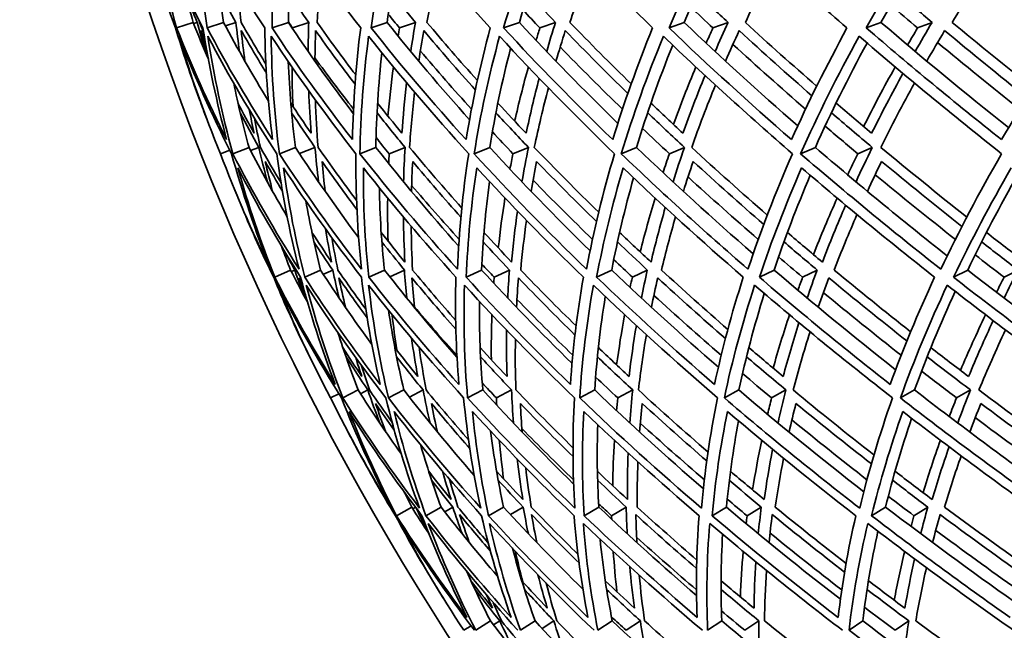
# Model space of a CAD drawing. Units: millimetres. Extents: x 595 to 1161, y -281 to 1762.
# Drawn here: x 621 to 660, y 599 to 624 of the extents above; entities that cross this region are included whole.
import ezdxf

# ---------------------------------------------------------------- set-up
doc = ezdxf.new("R2010")
doc.units = ezdxf.units.MM
doc.layers.add('Widoczne (ISO)', color=1, linetype='Continuous', lineweight=35)

msp = doc.modelspace()

# ---------------------------------------------------------------- linework, layer by layer
at = {"layer": 'Widoczne (ISO)'}
for p, q in [((627.591, 623.806), (626.928, 623.582)), ((627.755, 623.806), (627.61, 623.757)), ((628.811, 623.806), (628.152, 623.582)), ((629.302, 623.806), (628.887, 623.664)), ((631.408, 623.806), (630.756, 623.582)), ((632.224, 623.806), (631.574, 623.582)), ((635.368, 623.806), (634.726, 623.582)), ((636.505, 623.806), (635.865, 623.582)), ((640.67, 623.806), (640.041, 623.582)), ((642.12, 623.806), (641.495, 623.582)), ((647.282, 623.806), (646.672, 623.582)), ((649.038, 623.806), (648.432, 623.582)), ((655.171, 623.806), (654.581, 623.582)), ((657.223, 623.806), (656.638, 623.582)), ((629.057, 618.685), (628.688, 618.539)), ((629.83, 618.796), (629.18, 618.539)), ((630.223, 618.796), (629.896, 618.666)), ((631.692, 618.796), (631.047, 618.539)), ((632.476, 618.796), (631.854, 618.548)), ((634.915, 618.796), (634.279, 618.539)), ((636.086, 618.796), (635.453, 618.539)), ((639.483, 618.796), (638.858, 618.539)), ((641.034, 618.796), (640.413, 618.539)), ((645.368, 618.796), (644.759, 618.539)), ((647.291, 618.796), (646.687, 618.539)), ((652.539, 618.796), (651.949, 618.539)), ((654.823, 618.796), (654.239, 618.539)), ((631.5, 613.88), (630.862, 613.592)), ((631.661, 613.88), (631.53, 613.82)), ((632.701, 613.88), (632.066, 613.592)), ((633.185, 613.88), (632.811, 613.71)), ((635.257, 613.88), (634.629, 613.592)), ((636.061, 613.88), (635.471, 613.609)), ((639.156, 613.88), (638.538, 613.592)), ((640.274, 613.88), (639.659, 613.592)), ((644.374, 613.88), (643.77, 613.592)), ((645.802, 613.88), (645.201, 613.592)), ((650.884, 613.88), (650.296, 613.592)), ((652.612, 613.88), (652.029, 613.592)), ((658.649, 613.88), (658.081, 613.592)), ((660.669, 613.88), (660.107, 613.592)), ((633.434, 608.921), (633.103, 608.752)), ((634.209, 609.071), (633.587, 608.752)), ((634.595, 609.071), (634.304, 608.921)), ((636.038, 609.071), (635.421, 608.752)), ((636.808, 609.071), (636.26, 608.786)), ((639.205, 609.071), (638.595, 608.752)), ((640.355, 609.071), (639.749, 608.752)), ((643.691, 609.071), (643.094, 608.752)), ((645.215, 609.071), (644.621, 608.752)), ((649.473, 609.071), (648.89, 608.752)), ((651.362, 609.071), (650.784, 608.752)), ((656.518, 609.071), (655.953, 608.752)), ((658.761, 609.071), (658.202, 608.752)), ((636.353, 604.379), (635.746, 604.031)), ((636.504, 604.375), (636.395, 604.313)), ((637.531, 604.379), (636.927, 604.031)), ((638.005, 604.379), (637.678, 604.19)), ((640.037, 604.379), (639.439, 604.031)), ((640.824, 604.379), (640.312, 604.08)), ((643.858, 604.379), (643.27, 604.031)), ((644.955, 604.379), (644.37, 604.031)), ((648.974, 604.379), (648.399, 604.031)), ((650.373, 604.379), (649.802, 604.031)), ((655.356, 604.379), (654.796, 604.031)), ((657.05, 604.379), (656.495, 604.031)), ((639.509, 599.817), (638.921, 599.44)), ((639.887, 599.817), (639.634, 599.655)), ((641.299, 599.817), (640.715, 599.44)), ((642.052, 599.817), (641.58, 599.511)), ((644.397, 599.817), (643.82, 599.44)), ((645.522, 599.817), (644.948, 599.44)), ((648.786, 599.817), (648.22, 599.44)), ((650.276, 599.817), (649.715, 599.44)), ((654.442, 599.817), (653.89, 599.44)), ((656.289, 599.817), (655.742, 599.44)), ((638.735, 599.623), (638.448, 599.44))]:
    msp.add_line(p, q, dxfattribs=at)
for centre, radius, start, end in [((730.705, 659.073), 135.5, 180.28579, 262.80515), ((730.705, 659.073), 110.5, 182.18886, 258.60972), ((731.484, 659.039), 110.5, 200.29352, 200.7232), ((731.484, 659.039), 110.5, 202.27822, 202.7079), ((731.484, 659.039), 110.5, 205.8631, 206.29278), ((731.484, 659.039), 110.5, 207.8478, 208.27748), ((731.484, 659.039), 110.5, 211.43267, 211.86235)]:
    msp.add_arc(centre, radius, start, end, dxfattribs=at)
for points in [[(625.885, 628.123), (626.505, 626.599), (627.205, 625.085), (627.983, 623.582)], [(626.928, 623.582), (626.5, 625.085), (626.151, 626.599), (625.885, 628.123)], [(627.747, 628.123), (628.575, 626.599), (629.48, 625.085), (630.461, 623.582)], [(628.152, 623.582), (627.935, 625.085), (627.8, 626.599), (627.747, 628.123)], [(630.756, 623.582), (630.753, 625.085), (630.832, 626.599), (630.993, 628.123)], [(630.993, 628.123), (632.023, 626.599), (633.129, 625.085), (634.308, 623.582)], [(634.726, 623.582), (634.937, 625.085), (635.23, 626.599), (635.604, 628.123)], [(635.604, 628.123), (636.831, 626.599), (638.131, 625.085), (639.502, 623.582)], [(640.041, 623.582), (640.465, 625.085), (640.969, 626.599), (641.555, 628.123)], [(641.555, 628.123), (642.972, 626.599), (644.459, 625.085), (646.014, 623.582)], [(646.672, 623.582), (647.305, 625.085), (648.019, 626.599), (648.812, 628.123)], [(649.153, 627.8), (648.467, 626.461), (647.843, 625.129), (647.282, 623.806)], [(648.812, 628.123), (650.412, 626.599), (652.078, 625.085), (653.808, 623.582)], [(654.581, 623.582), (655.421, 625.085), (656.34, 626.599), (657.337, 628.123)], [(657.631, 627.871), (656.747, 626.508), (655.927, 625.153), (655.171, 623.806)], [(657.337, 628.123), (659.11, 626.599), (660.946, 625.085), (662.842, 623.582)], [(636.066, 627.554), (635.777, 626.298), (635.545, 625.048), (635.368, 623.806)], [(641.949, 627.701), (641.462, 626.395), (641.036, 625.097), (640.67, 623.806)], [(631.554, 627.306), (631.456, 626.133), (631.407, 624.966), (631.408, 623.806)], [(628.493, 626.79), (628.563, 625.791), (628.669, 624.796), (628.811, 623.806)], [(625.891, 626.477), (626.19, 625.507), (626.521, 624.542), (626.886, 623.582)], [(658.03, 623.806), (658.519, 624.614), (659.032, 625.425), (659.567, 626.239)], [(636.961, 623.806), (637.095, 624.515), (637.247, 625.227), (637.417, 625.94)], [(642.697, 623.806), (642.945, 624.561), (643.215, 625.318), (643.505, 626.077)], [(649.732, 623.806), (650.101, 624.592), (650.492, 625.38), (650.904, 626.171)], [(632.558, 623.806), (632.588, 624.44), (632.632, 625.076), (632.69, 625.714)], [(627.263, 625.022), (627.366, 624.616), (627.476, 624.211), (627.591, 623.806)], [(629.512, 623.806), (629.465, 624.291), (629.427, 624.778), (629.397, 625.265)], [(627.274, 624.977), (627.429, 624.586), (627.59, 624.196), (627.755, 623.806)], [(628.66, 624.977), (628.869, 624.586), (629.083, 624.196), (629.302, 623.806)], [(631.424, 624.977), (631.686, 624.586), (631.952, 624.196), (632.224, 623.806)], [(635.551, 624.977), (635.864, 624.586), (636.182, 624.196), (636.505, 623.806)], [(641.018, 624.977), (641.38, 624.586), (641.748, 624.196), (642.12, 623.806)], [(647.794, 624.977), (648.204, 624.586), (648.619, 624.196), (649.038, 623.806)], [(655.843, 624.977), (656.299, 624.586), (656.759, 624.196), (657.223, 623.806)], [(641.495, 623.582), (641.266, 623.822), (641.039, 624.063), (640.814, 624.304)], [(648.432, 623.582), (648.134, 623.86), (647.839, 624.138), (647.545, 624.416)], [(656.638, 623.582), (656.277, 623.886), (655.919, 624.19), (655.563, 624.495)], [(627.839, 623.806), (627.831, 623.841), (627.823, 623.875), (627.815, 623.909)], [(631.574, 623.582), (631.518, 623.661), (631.463, 623.741), (631.408, 623.821)], [(635.865, 623.582), (635.714, 623.764), (635.564, 623.947), (635.416, 624.13)], [(626.886, 623.582), (627.172, 622.621), (627.491, 621.665), (627.843, 620.714)], [(628.934, 619.106), (628.187, 620.586), (627.518, 622.079), (626.928, 623.582)], [(627.591, 623.806), (627.785, 623.312), (627.988, 622.818), (628.199, 622.326)], [(627.755, 623.806), (627.853, 623.417), (627.957, 623.028), (628.066, 622.64)], [(628.008, 623.426), (627.951, 623.553), (627.895, 623.679), (627.839, 623.806)], [(628.176, 622.452), (628.082, 622.793), (627.993, 623.134), (627.908, 623.476)], [(627.908, 623.476), (627.956, 623.365), (628.005, 623.255), (628.054, 623.145)], [(627.983, 623.582), (628.219, 622.079), (628.536, 620.586), (628.934, 619.106)], [(630.774, 619.106), (629.823, 620.586), (628.948, 622.079), (628.152, 623.582)], [(628.811, 623.806), (629.372, 622.749), (629.972, 621.698), (630.61, 620.652)], [(629.302, 623.806), (629.345, 623.417), (629.393, 623.028), (629.447, 622.64)], [(630.508, 622.136), (630.166, 622.691), (629.833, 623.248), (629.512, 623.806)], [(629.666, 622.252), (629.611, 622.659), (629.561, 623.067), (629.517, 623.476)], [(629.517, 623.476), (629.843, 622.908), (630.18, 622.341), (630.528, 621.776)], [(630.461, 623.582), (630.484, 622.079), (630.588, 620.586), (630.774, 619.106)], [(633.98, 619.106), (632.831, 620.586), (631.755, 622.079), (630.756, 623.582)], [(631.408, 623.806), (632.226, 622.579), (633.095, 621.359), (634.013, 620.148)], [(631.573, 623.56), (631.573, 623.567), (631.574, 623.575), (631.574, 623.582)], [(632.224, 623.806), (632.211, 623.417), (632.204, 623.028), (632.202, 622.64)], [(632.474, 622.252), (632.477, 622.659), (632.485, 623.067), (632.5, 623.476)], [(632.5, 623.476), (633.01, 622.755), (633.537, 622.037), (634.082, 621.322)], [(634.111, 621.697), (633.577, 622.398), (633.059, 623.101), (632.558, 623.806)], [(634.308, 623.582), (634.117, 622.079), (634.008, 620.586), (633.98, 619.106)], [(638.536, 619.106), (637.194, 620.586), (635.923, 622.079), (634.726, 623.582)], [(635.368, 623.806), (636.414, 622.496), (637.516, 621.194), (638.673, 619.902)], [(635.81, 623.257), (635.828, 623.365), (635.847, 623.474), (635.865, 623.582)], [(636.505, 623.806), (636.436, 623.417), (636.373, 623.028), (636.316, 622.64)], [(636.639, 622.252), (636.7, 622.659), (636.767, 623.067), (636.84, 623.476)], [(636.84, 623.476), (637.508, 622.679), (638.197, 621.885), (638.906, 621.094)], [(638.988, 621.474), (638.293, 622.249), (637.617, 623.026), (636.961, 623.806)], [(639.502, 623.582), (639.098, 622.079), (638.776, 620.586), (638.536, 619.106)], [(644.414, 619.106), (642.888, 620.586), (641.43, 622.079), (640.041, 623.582)], [(640.67, 623.806), (641.928, 622.447), (643.245, 621.096), (644.618, 619.755)], [(641.342, 623.086), (641.392, 623.251), (641.443, 623.417), (641.495, 623.582)], [(642.12, 623.806), (641.996, 623.417), (641.878, 623.028), (641.766, 622.64)], [(642.138, 622.252), (642.256, 622.659), (642.381, 623.067), (642.513, 623.476)], [(642.513, 623.476), (643.326, 622.632), (644.162, 621.792), (645.02, 620.956)], [(645.155, 621.338), (644.314, 622.157), (643.495, 622.98), (642.697, 623.806)], [(646.014, 623.582), (645.4, 622.079), (644.867, 620.586), (644.414, 619.106)], [(651.584, 619.106), (649.882, 620.586), (648.243, 622.079), (646.672, 623.582)], [(647.282, 623.806), (648.742, 622.413), (650.26, 621.03), (651.834, 619.657)], [(648.161, 622.976), (648.25, 623.177), (648.341, 623.38), (648.432, 623.582)], [(649.038, 623.806), (648.86, 623.417), (648.688, 623.028), (648.521, 622.64)], [(648.94, 622.252), (649.116, 622.659), (649.298, 623.067), (649.487, 623.476)], [(649.487, 623.476), (650.437, 622.601), (651.409, 621.729), (652.404, 620.862)], [(652.592, 621.246), (651.617, 622.095), (650.664, 622.949), (649.732, 623.806)], [(653.808, 623.582), (652.987, 622.079), (652.246, 620.586), (651.584, 619.106)], [(660.005, 619.106), (658.136, 620.586), (656.327, 622.079), (654.581, 623.582)], [(655.171, 623.806), (656.821, 622.389), (658.528, 620.982), (660.289, 619.586)], [(656.239, 622.897), (656.37, 623.125), (656.503, 623.353), (656.638, 623.582)], [(657.223, 623.806), (656.991, 623.417), (656.765, 623.028), (656.544, 622.64)], [(657.008, 622.252), (657.241, 622.659), (657.48, 623.067), (657.724, 623.476)], [(657.724, 623.476), (658.802, 622.578), (659.902, 621.683), (661.024, 620.793)], [(661.265, 621.178), (660.166, 622.05), (659.087, 622.926), (658.03, 623.806)], [(662.842, 623.582), (661.818, 622.079), (660.872, 620.586), (660.005, 619.106)], [(627.019, 623.249), (627.635, 621.666), (628.34, 620.096), (629.131, 618.539)], [(628.688, 618.539), (628.043, 620.096), (627.486, 621.666), (627.019, 623.249)], [(628.178, 623.249), (629.013, 621.666), (629.935, 620.096), (630.941, 618.539)], [(629.18, 618.539), (628.756, 620.096), (628.422, 621.666), (628.178, 623.249)], [(630.719, 623.249), (631.768, 621.666), (632.901, 620.096), (634.116, 618.539)], [(631.047, 618.539), (630.847, 620.096), (630.737, 621.666), (630.719, 623.249)], [(634.279, 618.539), (634.304, 620.096), (634.419, 621.666), (634.626, 623.249)], [(634.626, 623.249), (635.883, 621.666), (637.222, 620.096), (638.639, 618.539)], [(638.858, 618.539), (639.107, 620.096), (639.447, 621.666), (639.878, 623.249)], [(639.878, 623.249), (641.336, 621.666), (642.873, 620.096), (644.485, 618.539)], [(644.759, 618.539), (645.231, 620.096), (645.794, 621.666), (646.446, 623.249)], [(646.446, 623.249), (648.098, 621.666), (649.825, 620.096), (651.622, 618.539)], [(651.949, 618.539), (652.642, 620.096), (653.424, 621.666), (654.294, 623.249)], [(654.294, 623.249), (656.13, 621.666), (658.037, 620.096), (660.01, 618.539)], [(638.752, 620.326), (638.049, 621.1), (637.365, 621.877), (636.701, 622.657)], [(640.319, 622.773), (639.975, 621.438), (639.696, 620.112), (639.483, 618.796)], [(644.804, 620.326), (643.951, 621.153), (643.118, 621.984), (642.307, 622.818)], [(646.819, 622.893), (646.267, 621.517), (645.783, 620.151), (645.368, 618.796)], [(652.146, 620.326), (651.154, 621.188), (650.184, 622.054), (649.236, 622.924)], [(654.611, 622.977), (653.85, 621.573), (653.159, 620.179), (652.539, 618.796)], [(660.736, 620.326), (659.616, 621.213), (658.518, 622.104), (657.441, 622.999)], [(631.403, 622.236), (631.45, 621.082), (631.547, 619.935), (631.692, 618.796)], [(634.021, 620.326), (633.49, 621.008), (632.975, 621.692), (632.475, 622.379)], [(635.159, 622.584), (635.018, 621.313), (634.937, 620.05), (634.915, 618.796)], [(631.594, 620.436), (631.571, 620.962), (631.557, 621.489), (631.554, 622.017)], [(635.401, 620.05), (635.459, 620.704), (635.533, 621.359), (635.623, 622.017)], [(640.482, 619.846), (640.646, 620.567), (640.829, 621.291), (641.031, 622.017)], [(646.847, 619.719), (647.126, 620.482), (647.427, 621.248), (647.749, 622.017)], [(654.473, 619.631), (654.873, 620.423), (655.295, 621.219), (655.74, 622.017)], [(641.467, 621.562), (641.272, 620.825), (641.097, 620.091), (640.942, 619.359)], [(648.116, 621.676), (647.8, 620.901), (647.505, 620.128), (647.232, 619.359)], [(656.051, 621.757), (655.609, 620.954), (655.192, 620.155), (654.797, 619.359)], [(629.216, 621.365), (629.394, 620.505), (629.598, 619.648), (629.83, 618.796)], [(632.226, 621.064), (632.245, 620.494), (632.277, 619.926), (632.32, 619.359)], [(636.15, 621.384), (636.07, 620.707), (636.008, 620.032), (635.962, 619.359)], [(641.27, 618.796), (641.436, 619.586), (641.625, 620.381), (641.838, 621.178)], [(647.581, 618.796), (647.873, 619.623), (648.191, 620.455), (648.535, 621.291)], [(655.166, 618.796), (655.588, 619.65), (656.038, 620.508), (656.513, 621.37)], [(632.6, 618.796), (632.55, 619.426), (632.514, 620.058), (632.494, 620.692)], [(636.267, 618.796), (636.315, 619.529), (636.383, 620.265), (636.471, 621.004)], [(630.036, 619.359), (629.814, 619.762), (629.598, 620.166), (629.388, 620.571)], [(629.838, 620.307), (629.901, 619.991), (629.967, 619.675), (630.036, 619.359)], [(632.32, 619.359), (632.043, 619.762), (631.772, 620.166), (631.506, 620.571)], [(635.962, 619.359), (635.631, 619.762), (635.306, 620.166), (634.986, 620.571)], [(640.942, 619.359), (640.559, 619.762), (640.181, 620.166), (639.809, 620.571)], [(647.232, 619.359), (646.799, 619.762), (646.371, 620.166), (645.949, 620.571)], [(654.797, 619.359), (654.317, 619.762), (653.842, 620.166), (653.371, 620.571)], [(629.477, 620.186), (629.718, 619.721), (629.966, 619.258), (630.223, 618.796)], [(630.29, 618.796), (630.202, 619.185), (630.121, 619.575), (630.045, 619.966)], [(631.539, 620.186), (631.844, 619.721), (632.156, 619.258), (632.476, 618.796)], [(634.964, 620.186), (635.331, 619.721), (635.705, 619.258), (636.086, 618.796)], [(639.732, 620.186), (640.159, 619.721), (640.593, 619.258), (641.034, 618.796)], [(645.816, 620.186), (646.301, 619.721), (646.793, 619.258), (647.291, 618.796)], [(653.184, 620.186), (653.724, 619.721), (654.271, 619.258), (654.823, 618.796)], [(646.687, 618.539), (646.323, 618.877), (645.964, 619.215), (645.607, 619.555)], [(654.239, 618.539), (653.799, 618.908), (653.362, 619.278), (652.93, 619.649)], [(635.453, 618.539), (635.275, 618.755), (635.099, 618.971), (634.924, 619.187)], [(640.413, 618.539), (640.135, 618.831), (639.86, 619.123), (639.588, 619.416)], [(629.83, 618.796), (630.309, 617.864), (630.82, 616.937), (631.361, 616.016)], [(630.223, 618.796), (630.329, 618.333), (630.444, 617.873), (630.566, 617.413)], [(631.116, 617.369), (630.832, 617.843), (630.557, 618.319), (630.29, 618.796)], [(631.692, 618.796), (632.485, 617.581), (633.33, 616.374), (634.225, 615.177)], [(632.476, 618.796), (632.516, 618.333), (632.564, 617.873), (632.619, 617.413)], [(634.141, 616.67), (633.61, 617.376), (633.096, 618.084), (632.6, 618.796)], [(634.915, 618.796), (635.963, 617.465), (637.071, 616.144), (638.238, 614.835)], [(636.086, 618.796), (636.059, 618.333), (636.04, 617.873), (636.029, 617.413)], [(638.362, 616.365), (637.642, 617.171), (636.943, 617.982), (636.267, 618.796)], [(639.483, 618.796), (640.762, 617.401), (642.105, 616.018), (643.509, 614.648)], [(641.034, 618.796), (640.94, 618.333), (640.854, 617.873), (640.776, 617.413)], [(643.853, 616.193), (642.968, 617.056), (642.107, 617.923), (641.27, 618.796)], [(645.368, 618.796), (646.865, 617.361), (648.425, 615.938), (650.047, 614.528)], [(647.291, 618.796), (647.131, 618.333), (646.978, 617.873), (646.834, 617.413)], [(650.612, 616.081), (649.577, 616.981), (648.566, 617.886), (647.581, 618.796)], [(652.539, 618.796), (654.24, 617.332), (656.004, 615.882), (657.827, 614.445)], [(654.823, 618.796), (654.597, 618.333), (654.38, 617.873), (654.17, 617.413)], [(658.613, 616.002), (657.439, 616.928), (656.29, 617.859), (655.166, 618.796)], [(630.696, 613.912), (629.939, 615.44), (629.269, 616.982), (628.688, 618.539)], [(629.131, 618.539), (629.564, 616.982), (630.086, 615.44), (630.696, 613.912)], [(631.838, 613.912), (630.867, 615.44), (629.98, 616.982), (629.18, 618.539)], [(630.941, 618.539), (631.15, 616.982), (631.45, 615.44), (631.838, 613.912)], [(634.341, 613.912), (633.161, 615.44), (632.062, 616.982), (631.047, 618.539)], [(634.116, 618.539), (634.101, 616.982), (634.176, 615.44), (634.341, 613.912)], [(638.191, 613.912), (636.808, 615.44), (635.502, 616.982), (634.279, 618.539)], [(635.432, 618.146), (635.438, 618.277), (635.445, 618.408), (635.453, 618.539)], [(638.639, 618.539), (638.399, 616.982), (638.25, 615.44), (638.191, 613.912)], [(643.366, 613.912), (641.788, 615.44), (640.284, 616.982), (638.858, 618.539)], [(640.294, 617.922), (640.332, 618.128), (640.372, 618.333), (640.413, 618.539)], [(644.485, 618.539), (644.022, 616.982), (643.649, 615.44), (643.366, 613.912)], [(649.838, 613.912), (648.073, 615.44), (646.379, 616.982), (644.759, 618.539)], [(646.434, 617.786), (646.516, 618.036), (646.6, 618.288), (646.687, 618.539)], [(651.622, 618.539), (650.938, 616.982), (650.343, 615.44), (649.838, 613.912)], [(657.572, 613.912), (655.629, 615.44), (653.754, 616.982), (651.949, 618.539)], [(653.836, 617.693), (653.967, 617.974), (654.102, 618.256), (654.239, 618.539)], [(660.01, 618.539), (659.109, 616.982), (658.296, 615.44), (657.572, 613.912)], [(629.379, 617.973), (630.142, 616.499), (630.983, 615.039), (631.9, 613.592)], [(630.862, 613.592), (630.289, 615.039), (629.794, 616.499), (629.379, 617.973)], [(630.778, 617.032), (630.672, 617.432), (630.572, 617.832), (630.478, 618.233)], [(630.478, 618.233), (630.704, 617.834), (630.935, 617.435), (631.171, 617.038)], [(631.216, 617.973), (632.182, 616.499), (633.224, 615.039), (634.34, 613.592)], [(632.066, 613.592), (631.702, 615.039), (631.419, 616.499), (631.216, 617.973)], [(632.883, 617.032), (632.836, 617.432), (632.794, 617.832), (632.758, 618.233)], [(632.758, 618.233), (633.21, 617.589), (633.676, 616.948), (634.156, 616.309)], [(634.629, 613.592), (634.477, 615.039), (634.406, 616.499), (634.417, 617.973)], [(634.417, 617.973), (635.581, 616.499), (636.818, 615.039), (638.126, 613.592)], [(636.344, 617.032), (636.355, 617.432), (636.371, 617.832), (636.394, 618.233)], [(636.394, 618.233), (637.019, 617.484), (637.664, 616.738), (638.327, 615.995)], [(638.538, 613.592), (638.598, 615.039), (638.74, 616.499), (638.964, 617.973)], [(638.964, 617.973), (640.32, 616.499), (641.746, 615.039), (643.239, 613.592)], [(641.14, 617.032), (641.209, 617.432), (641.284, 617.832), (641.364, 618.233)], [(641.364, 618.233), (642.143, 617.425), (642.944, 616.62), (643.764, 615.819)], [(643.77, 613.592), (644.043, 615.039), (644.397, 616.499), (644.832, 617.973)], [(644.832, 617.973), (646.372, 616.499), (647.978, 615.039), (649.649, 613.592)], [(647.246, 617.032), (647.372, 617.432), (647.504, 617.832), (647.643, 618.233)], [(647.643, 618.233), (648.564, 617.386), (649.506, 616.544), (650.47, 615.706)], [(650.296, 613.592), (650.78, 615.039), (651.344, 616.499), (651.989, 617.973)], [(651.989, 617.973), (653.704, 616.499), (655.483, 615.039), (657.321, 613.592)], [(654.627, 617.032), (654.81, 617.432), (654.999, 617.832), (655.195, 618.233)], [(655.195, 618.233), (656.247, 617.359), (657.322, 616.49), (658.418, 615.625)], [(658.081, 613.592), (658.773, 615.039), (659.545, 616.499), (660.395, 617.973)], [(645.25, 617.575), (644.899, 616.334), (644.608, 615.102), (644.374, 613.88)], [(650.25, 615.106), (649.29, 615.937), (648.351, 616.773), (647.433, 617.612)], [(652.337, 617.675), (651.791, 616.4), (651.307, 615.135), (650.884, 613.88)], [(658.155, 615.106), (657.062, 615.967), (655.99, 616.832), (654.939, 617.701)], [(660.684, 617.747), (659.943, 616.448), (659.265, 615.158), (658.649, 613.88)], [(635.057, 617.173), (635.078, 616.067), (635.144, 614.969), (635.257, 613.88)], [(638.255, 615.106), (637.603, 615.825), (636.968, 616.548), (636.351, 617.273)], [(639.471, 617.425), (639.312, 616.235), (639.207, 615.053), (639.156, 613.88)], [(643.605, 615.106), (642.79, 615.894), (641.995, 616.686), (641.22, 617.482)], [(635.406, 615.038), (635.388, 615.611), (635.383, 616.187), (635.39, 616.764)], [(639.827, 614.763), (639.899, 615.427), (639.988, 616.094), (640.094, 616.764)], [(645.516, 614.603), (645.695, 615.32), (645.894, 616.041), (646.113, 616.764)], [(652.464, 614.498), (652.759, 615.25), (653.075, 616.005), (653.413, 616.764)], [(629.55, 616.382), (629.941, 615.446), (630.365, 614.516), (630.82, 613.592)], [(632.109, 616.646), (632.274, 615.719), (632.471, 614.796), (632.701, 613.88)], [(646.523, 616.384), (646.312, 615.652), (646.12, 614.923), (645.95, 614.198)], [(653.754, 616.48), (653.421, 615.716), (653.11, 614.955), (652.822, 614.198)], [(636.02, 616.007), (636.027, 615.401), (636.048, 614.799), (636.084, 614.198)], [(640.594, 616.242), (640.498, 615.558), (640.42, 614.876), (640.36, 614.198)], [(646.37, 613.88), (646.538, 614.585), (646.727, 615.295), (646.934, 616.007)], [(653.295, 613.88), (653.579, 614.617), (653.884, 615.357), (654.209, 616.102)], [(632.893, 615.533), (632.969, 615.087), (633.053, 614.642), (633.144, 614.198)], [(636.39, 613.88), (636.357, 614.463), (636.338, 615.049), (636.333, 615.637)], [(640.724, 613.88), (640.785, 614.539), (640.862, 615.202), (640.957, 615.867)], [(633.144, 614.198), (632.875, 614.593), (632.612, 614.988), (632.354, 615.385)], [(633.391, 613.88), (633.303, 614.311), (633.223, 614.744), (633.15, 615.179)], [(636.084, 614.198), (635.761, 614.593), (635.443, 614.988), (635.131, 615.385)], [(640.36, 614.198), (639.985, 614.593), (639.615, 614.988), (639.251, 615.385)], [(645.95, 614.198), (645.525, 614.593), (645.105, 614.988), (644.69, 615.385)], [(652.822, 614.198), (652.35, 614.593), (651.882, 614.988), (651.419, 615.385)], [(660.939, 614.198), (660.422, 614.593), (659.909, 614.988), (659.4, 615.385)], [(631.135, 614.832), (631.253, 614.514), (631.374, 614.196), (631.5, 613.88)], [(632.435, 615.007), (632.68, 614.63), (632.93, 614.255), (633.185, 613.88)], [(635.157, 615.007), (635.453, 614.63), (635.755, 614.255), (636.061, 613.88)], [(639.221, 615.007), (639.568, 614.63), (639.919, 614.255), (640.274, 613.88)], [(644.606, 615.007), (645, 614.63), (645.398, 614.255), (645.802, 613.88)], [(651.28, 615.007), (651.72, 614.63), (652.164, 614.255), (652.612, 613.88)], [(659.207, 615.007), (659.69, 614.63), (660.178, 614.255), (660.669, 613.88)], [(631.31, 614.542), (631.425, 614.321), (631.543, 614.1), (631.661, 613.88)], [(652.029, 613.592), (651.706, 613.863), (651.384, 614.135), (651.065, 614.407)], [(660.107, 613.592), (659.717, 613.89), (659.33, 614.188), (658.946, 614.487)], [(639.659, 613.592), (639.494, 613.766), (639.33, 613.941), (639.167, 614.116)], [(645.201, 613.592), (644.951, 613.825), (644.702, 614.059), (644.455, 614.293)], [(630.82, 613.592), (631.199, 612.667), (631.61, 611.749), (632.052, 610.836)], [(633.287, 609.295), (632.403, 610.712), (631.594, 612.145), (630.862, 613.592)], [(631.5, 613.88), (631.72, 613.444), (631.948, 613.009), (632.183, 612.576)], [(631.661, 613.88), (631.797, 613.505), (631.938, 613.131), (632.085, 612.758)], [(632.092, 612.892), (632.008, 613.115), (631.925, 613.338), (631.845, 613.562)], [(631.845, 613.562), (631.886, 613.488), (631.926, 613.415), (631.967, 613.341)], [(631.9, 613.592), (632.283, 612.145), (632.746, 610.712), (633.287, 609.295)], [(635.095, 609.295), (634.012, 610.712), (633.001, 612.145), (632.066, 613.592)], [(632.701, 613.88), (633.35, 612.877), (634.035, 611.881), (634.756, 610.892)], [(633.185, 613.88), (633.266, 613.505), (633.352, 613.131), (633.444, 612.758)], [(634.514, 612.307), (634.13, 612.829), (633.755, 613.354), (633.391, 613.88)], [(633.698, 612.385), (633.603, 612.776), (633.513, 613.168), (633.429, 613.562)], [(633.429, 613.562), (633.798, 613.027), (634.178, 612.494), (634.568, 611.963)], [(634.34, 613.592), (634.511, 612.145), (634.763, 610.712), (635.095, 609.295)], [(638.246, 609.295), (636.969, 610.712), (635.763, 612.145), (634.629, 613.592)], [(635.257, 613.88), (636.18, 612.704), (637.151, 611.538), (638.169, 610.381)], [(636.061, 613.88), (636.087, 613.505), (636.118, 613.131), (636.155, 612.758)], [(636.461, 612.385), (636.423, 612.776), (636.391, 613.168), (636.365, 613.562)], [(636.365, 613.562), (636.935, 612.873), (637.521, 612.187), (638.123, 611.505)], [(638.116, 611.863), (637.525, 612.532), (636.949, 613.204), (636.39, 613.88)], [(638.126, 613.592), (638.085, 612.145), (638.125, 610.712), (638.246, 609.295)], [(642.721, 609.295), (641.258, 610.712), (639.863, 612.145), (638.538, 613.592)], [(639.156, 613.88), (640.312, 612.62), (641.523, 611.37), (642.785, 610.133)], [(639.642, 613.354), (639.647, 613.433), (639.653, 613.513), (639.659, 613.592)], [(640.274, 613.88), (640.245, 613.505), (640.221, 613.131), (640.202, 612.758)], [(640.558, 612.385), (640.578, 612.776), (640.604, 613.168), (640.636, 613.562)], [(640.636, 613.562), (641.372, 612.795), (642.126, 612.032), (642.9, 611.274)], [(642.945, 611.638), (642.186, 612.381), (641.445, 613.128), (640.724, 613.88)], [(643.239, 613.592), (642.985, 612.145), (642.813, 610.712), (642.721, 609.295)], [(648.497, 609.295), (646.857, 610.712), (645.28, 612.145), (643.77, 613.592)], [(644.374, 613.88), (645.745, 612.569), (647.171, 611.27), (648.651, 609.984)], [(645.111, 613.181), (645.14, 613.318), (645.17, 613.455), (645.201, 613.592)], [(645.802, 613.88), (645.717, 613.505), (645.638, 613.131), (645.564, 612.758)], [(645.967, 612.385), (646.045, 612.776), (646.13, 613.168), (646.22, 613.562)], [(646.22, 613.562), (647.103, 612.748), (648.008, 611.938), (648.933, 611.133)], [(649.031, 611.5), (648.124, 612.288), (647.237, 613.082), (646.37, 613.88)], [(649.649, 613.592), (649.184, 612.145), (648.8, 610.712), (648.497, 609.295)], [(655.542, 609.295), (653.732, 610.712), (651.982, 612.145), (650.296, 613.592)], [(650.884, 613.88), (652.455, 612.535), (654.081, 611.203), (655.759, 609.884)], [(651.84, 613.069), (651.902, 613.243), (651.965, 613.417), (652.029, 613.592)], [(652.612, 613.88), (652.473, 613.505), (652.339, 613.131), (652.211, 612.758)], [(652.659, 612.385), (652.795, 612.776), (652.936, 613.168), (653.084, 613.562)], [(653.084, 613.562), (654.105, 612.715), (655.147, 611.874), (656.21, 611.038)], [(656.36, 611.406), (655.319, 612.226), (654.297, 613.05), (653.295, 613.88)], [(657.321, 613.592), (656.648, 612.145), (656.055, 610.712), (655.542, 609.295)], [(663.816, 609.295), (661.847, 610.712), (659.935, 612.145), (658.081, 613.592)], [(658.649, 613.88), (660.407, 612.511), (662.219, 611.154), (664.081, 609.812)], [(659.802, 612.989), (659.902, 613.19), (660.004, 613.391), (660.107, 613.592)], [(660.669, 613.88), (660.476, 613.505), (660.288, 613.131), (660.105, 612.758)], [(630.985, 613.272), (631.751, 611.749), (632.603, 610.242), (633.539, 608.752)], [(633.103, 608.752), (632.311, 610.242), (631.604, 611.749), (630.985, 613.272)], [(632.126, 613.272), (633.106, 611.749), (634.171, 610.242), (635.317, 608.752)], [(633.587, 608.752), (633.012, 610.242), (632.524, 611.749), (632.126, 613.272)], [(634.626, 613.272), (635.816, 611.749), (637.087, 610.242), (638.436, 608.752)], [(635.421, 608.752), (635.067, 610.242), (634.801, 611.749), (634.626, 613.272)], [(638.595, 608.752), (638.464, 610.242), (638.423, 611.749), (638.471, 613.272)], [(638.471, 613.272), (639.863, 611.749), (641.334, 610.242), (642.879, 608.752)], [(643.094, 608.752), (643.186, 610.242), (643.368, 611.749), (643.641, 613.272)], [(643.641, 613.272), (645.227, 611.749), (646.889, 610.242), (648.621, 608.752)], [(648.89, 608.752), (649.205, 610.242), (649.61, 611.749), (650.105, 613.272)], [(650.105, 613.272), (651.878, 611.749), (653.722, 610.242), (655.632, 608.752)], [(655.953, 608.752), (656.489, 610.242), (657.115, 611.749), (657.829, 613.272)], [(657.829, 613.272), (659.778, 611.749), (661.794, 610.242), (663.871, 608.752)], [(644.117, 612.817), (643.912, 611.557), (643.771, 610.308), (643.691, 609.071)], [(648.765, 610.464), (647.845, 611.259), (646.945, 612.059), (646.066, 612.863)], [(650.493, 612.939), (650.087, 611.638), (649.747, 610.348), (649.473, 609.071)], [(655.981, 610.464), (654.923, 611.294), (653.884, 612.13), (652.866, 612.97)], [(658.146, 613.024), (657.535, 611.694), (656.992, 610.375), (656.518, 609.071)], [(638.165, 610.464), (637.581, 611.111), (637.012, 611.761), (636.458, 612.415)], [(639.069, 612.624), (639.058, 611.429), (639.103, 610.245), (639.205, 609.071)], [(642.815, 610.464), (642.05, 611.205), (641.303, 611.95), (640.575, 612.699)], [(635.423, 612.269), (635.583, 611.194), (635.788, 610.128), (636.038, 609.071)], [(635.752, 610.674), (635.683, 611.143), (635.622, 611.615), (635.57, 612.087)], [(639.547, 610.283), (639.541, 610.882), (639.55, 611.483), (639.573, 612.087)], [(644.571, 610.076), (644.661, 610.743), (644.768, 611.414), (644.893, 612.087)], [(650.847, 609.947), (651.045, 610.657), (651.264, 611.37), (651.502, 612.087)], [(658.358, 609.858), (658.671, 610.597), (659.006, 611.34), (659.363, 612.087)], [(645.362, 611.653), (645.246, 610.969), (645.149, 610.288), (645.07, 609.61)], [(651.883, 611.77), (651.651, 611.046), (651.44, 610.326), (651.25, 609.61)], [(659.672, 611.852), (659.32, 611.1), (658.991, 610.353), (658.684, 609.61)], [(633.395, 611.377), (633.643, 610.603), (633.914, 609.835), (634.209, 609.071)], [(640.16, 611.472), (640.15, 610.848), (640.156, 610.228), (640.177, 609.61)], [(645.447, 609.071), (645.53, 609.804), (645.636, 610.543), (645.763, 611.285)], [(651.647, 609.071), (651.85, 609.842), (652.078, 610.619), (652.33, 611.4)], [(659.098, 609.071), (659.427, 609.869), (659.782, 610.672), (660.162, 611.481)], [(636.349, 611.145), (636.421, 610.632), (636.505, 610.12), (636.599, 609.61)], [(636.93, 609.071), (636.824, 609.641), (636.73, 610.213), (636.649, 610.789)], [(640.533, 609.071), (640.508, 609.746), (640.501, 610.424), (640.513, 611.107)], [(634.355, 609.61), (634.096, 609.996), (633.842, 610.383), (633.594, 610.771)], [(633.721, 610.402), (634.005, 609.957), (634.296, 609.513), (634.595, 609.071)], [(636.599, 609.61), (636.286, 609.996), (635.978, 610.383), (635.676, 610.771)], [(635.748, 610.402), (636.094, 609.957), (636.448, 609.513), (636.808, 609.071)], [(640.177, 609.61), (639.812, 609.996), (639.452, 610.383), (639.097, 610.771)], [(639.114, 610.402), (639.521, 609.957), (639.934, 609.513), (640.355, 609.071)], [(643.8, 610.402), (644.265, 609.957), (644.737, 609.513), (645.215, 609.071)], [(645.07, 609.61), (644.655, 609.996), (644.244, 610.383), (643.839, 610.771)], [(649.781, 610.402), (650.302, 609.957), (650.829, 609.513), (651.362, 609.071)], [(651.25, 609.61), (650.787, 609.996), (650.329, 610.383), (649.875, 610.771)], [(657.023, 610.402), (657.597, 609.957), (658.176, 609.513), (658.761, 609.071)], [(658.684, 609.61), (658.175, 609.996), (657.671, 610.383), (657.172, 610.771)], [(634.11, 610.369), (634.189, 610.116), (634.271, 609.863), (634.355, 609.61)], [(634.661, 609.071), (634.552, 609.394), (634.447, 609.719), (634.346, 610.045)], [(650.784, 608.752), (650.392, 609.077), (650.005, 609.403), (649.62, 609.73)], [(658.202, 608.752), (657.731, 609.109), (657.263, 609.467), (656.799, 609.826)], [(639.749, 608.752), (639.558, 608.953), (639.369, 609.154), (639.181, 609.355)], [(644.621, 608.752), (644.321, 609.03), (644.023, 609.309), (643.728, 609.589)], [(634.209, 609.071), (634.757, 608.207), (635.333, 607.349), (635.938, 606.498)], [(634.595, 609.071), (634.747, 608.628), (634.906, 608.188), (635.073, 607.748)], [(635.569, 607.774), (635.259, 608.205), (634.956, 608.637), (634.661, 609.071)], [(636.038, 609.071), (636.931, 607.92), (637.873, 606.779), (638.862, 605.65)], [(636.808, 609.071), (636.894, 608.628), (636.988, 608.188), (637.089, 607.748)], [(638.634, 607.067), (638.05, 607.731), (637.482, 608.399), (636.93, 609.071)], [(639.205, 609.071), (640.363, 607.802), (641.578, 606.546), (642.848, 605.303)], [(640.355, 609.071), (640.374, 608.628), (640.401, 608.188), (640.436, 607.748)], [(642.821, 606.758), (642.038, 607.524), (641.275, 608.295), (640.533, 609.071)], [(643.691, 609.071), (645.084, 607.737), (646.538, 606.417), (648.048, 605.113)], [(645.215, 609.071), (645.168, 608.628), (645.128, 608.188), (645.097, 607.748)], [(648.237, 606.583), (647.284, 607.406), (646.354, 608.236), (645.447, 609.071)], [(649.473, 609.071), (651.082, 607.695), (652.753, 606.335), (654.48, 604.991)], [(651.362, 609.071), (651.248, 608.628), (651.142, 608.188), (651.045, 607.748)], [(654.889, 606.469), (653.785, 607.33), (652.704, 608.197), (651.647, 609.071)], [(656.518, 609.071), (658.329, 607.666), (660.2, 606.278), (662.126, 604.906)], [(658.761, 609.071), (658.582, 608.628), (658.41, 608.188), (658.247, 607.748)], [(662.755, 606.389), (661.513, 607.276), (660.294, 608.17), (659.098, 609.071)], [(635.55, 604.336), (634.65, 605.79), (633.834, 607.262), (633.103, 608.752)], [(633.539, 608.752), (634.123, 607.262), (634.794, 605.79), (635.55, 604.336)], [(636.67, 604.336), (635.56, 605.79), (634.532, 607.262), (633.587, 608.752)], [(635.32, 607.385), (635.175, 607.766), (635.036, 608.149), (634.903, 608.532)], [(634.903, 608.532), (635.149, 608.174), (635.4, 607.817), (635.655, 607.461)], [(635.317, 608.752), (635.68, 607.262), (636.132, 605.79), (636.67, 604.336)], [(639.124, 604.336), (637.811, 605.79), (636.575, 607.262), (635.421, 608.752)], [(637.387, 607.385), (637.3, 607.766), (637.218, 608.149), (637.142, 608.532)], [(637.142, 608.532), (637.643, 607.926), (638.157, 607.323), (638.684, 606.723)], [(638.436, 608.752), (638.576, 607.262), (638.806, 605.79), (639.124, 604.336)], [(642.898, 604.336), (641.388, 605.79), (639.953, 607.262), (638.595, 608.752)], [(639.763, 608.465), (639.758, 608.561), (639.753, 608.656), (639.749, 608.752)], [(640.784, 607.385), (640.754, 607.766), (640.731, 608.149), (640.713, 608.532)], [(640.713, 608.532), (641.398, 607.819), (642.102, 607.11), (642.822, 606.406)], [(642.879, 608.752), (642.796, 607.262), (642.803, 605.79), (642.898, 604.336)], [(647.972, 604.336), (646.274, 605.79), (644.646, 607.262), (643.094, 608.752)], [(644.571, 608.238), (644.586, 608.409), (644.603, 608.58), (644.621, 608.752)], [(645.492, 607.385), (645.52, 607.766), (645.554, 608.149), (645.595, 608.532)], [(645.595, 608.532), (646.439, 607.759), (647.303, 606.991), (648.186, 606.227)], [(648.621, 608.752), (648.315, 607.262), (648.099, 605.79), (647.972, 604.336)], [(654.317, 604.336), (652.44, 605.79), (650.63, 607.262), (648.89, 608.752)], [(650.623, 608.099), (650.675, 608.316), (650.728, 608.534), (650.784, 608.752)], [(651.485, 607.385), (651.571, 607.766), (651.663, 608.149), (651.761, 608.532)], [(651.761, 608.532), (652.748, 607.72), (653.757, 606.913), (654.785, 606.112)], [(655.632, 608.752), (655.104, 607.262), (654.666, 605.79), (654.317, 604.336)], [(661.898, 604.336), (659.853, 605.79), (657.87, 607.262), (655.953, 608.752)], [(657.908, 608.005), (658.003, 608.253), (658.101, 608.502), (658.202, 608.752)], [(658.731, 607.385), (658.874, 607.766), (659.023, 608.149), (659.178, 608.532)], [(659.178, 608.532), (660.297, 607.693), (661.438, 606.858), (662.598, 606.03)], [(633.841, 608.21), (634.741, 606.801), (635.716, 605.407), (636.764, 604.031)], [(635.746, 604.031), (635.034, 605.407), (634.398, 606.801), (633.841, 608.21)], [(635.645, 608.21), (636.743, 606.801), (637.914, 605.407), (639.155, 604.031)], [(636.927, 604.031), (636.421, 605.407), (635.993, 606.801), (635.645, 608.21)], [(638.788, 608.21), (640.079, 606.801), (641.439, 605.407), (642.867, 604.031)], [(639.439, 604.031), (639.142, 605.407), (638.925, 606.801), (638.788, 608.21)], [(643.27, 604.031), (643.184, 605.407), (643.178, 606.801), (643.253, 608.21)], [(643.253, 608.21), (644.729, 606.801), (646.272, 605.407), (647.879, 604.031)], [(648.399, 604.031), (648.524, 605.407), (648.73, 606.801), (649.016, 608.21)], [(649.016, 608.21), (650.669, 606.801), (652.386, 605.407), (654.162, 604.031)], [(654.796, 604.031), (655.132, 605.407), (655.548, 606.801), (656.045, 608.21)], [(656.045, 608.21), (657.866, 606.801), (659.746, 605.407), (661.682, 604.031)], [(643.812, 607.68), (643.777, 606.57), (643.792, 605.469), (643.858, 604.379)], [(648.089, 605.473), (647.214, 606.224), (646.357, 606.979), (645.52, 607.738)], [(649.46, 607.833), (649.243, 606.671), (649.081, 605.519), (648.974, 604.379)], [(654.607, 605.473), (653.584, 606.267), (652.581, 607.066), (651.598, 607.871)], [(656.401, 607.935), (655.994, 606.738), (655.645, 605.553), (655.356, 604.379)], [(662.36, 605.473), (661.204, 606.297), (660.068, 607.127), (658.951, 607.962)], [(639.519, 607.422), (639.649, 606.399), (639.821, 605.384), (640.037, 604.379)], [(642.842, 605.473), (642.136, 606.153), (641.447, 606.837), (640.773, 607.524)], [(636.705, 606.882), (636.952, 606.042), (637.227, 605.207), (637.531, 604.379)], [(640.04, 605.508), (639.971, 606.022), (639.912, 606.537), (639.865, 607.055)], [(644.418, 605.23), (644.424, 605.835), (644.445, 606.444), (644.482, 607.055)], [(650.023, 605.067), (650.127, 605.726), (650.249, 606.389), (650.389, 607.055)], [(656.857, 604.96), (657.069, 605.654), (657.302, 606.353), (657.555, 607.055)], [(634.171, 606.69), (634.651, 605.797), (635.163, 604.91), (635.705, 604.031)], [(645.031, 606.55), (645.006, 605.924), (644.999, 605.302), (645.007, 604.682)], [(650.825, 606.695), (650.693, 606.021), (650.581, 605.349), (650.487, 604.682)], [(657.903, 606.793), (657.656, 606.085), (657.43, 605.382), (657.225, 604.682)], [(640.58, 606.309), (640.646, 605.764), (640.724, 605.222), (640.814, 604.682)], [(645.396, 604.379), (645.39, 604.981), (645.399, 605.585), (645.424, 606.193)], [(650.93, 604.379), (651.023, 605.028), (651.135, 605.68), (651.264, 606.335)], [(657.72, 604.379), (657.922, 605.059), (658.144, 605.744), (658.385, 606.432)], [(637.933, 604.682), (637.628, 605.058), (637.329, 605.435), (637.035, 605.813)], [(637.587, 605.824), (637.696, 605.442), (637.811, 605.062), (637.933, 604.682)], [(640.814, 604.682), (640.458, 605.058), (640.106, 605.435), (639.76, 605.813)], [(641.147, 604.379), (641.061, 604.903), (640.987, 605.429), (640.924, 605.957)], [(645.007, 604.682), (644.6, 605.058), (644.198, 605.435), (643.801, 605.813)], [(650.487, 604.682), (650.032, 605.058), (649.582, 605.435), (649.136, 605.813)], [(657.225, 604.682), (656.725, 605.058), (656.229, 605.435), (655.737, 605.813)], [(637.154, 605.453), (637.433, 605.094), (637.716, 604.736), (638.005, 604.379)], [(638.207, 604.379), (638.09, 604.747), (637.979, 605.116), (637.874, 605.487)], [(639.824, 605.453), (640.153, 605.094), (640.486, 604.736), (640.824, 604.379)], [(643.81, 605.453), (644.187, 605.094), (644.569, 604.736), (644.955, 604.379)], [(649.09, 605.453), (649.514, 605.094), (649.942, 604.736), (650.373, 604.379)], [(655.636, 605.453), (656.103, 605.094), (656.575, 604.736), (657.05, 604.379)], [(636.034, 605.009), (636.139, 604.798), (636.245, 604.589), (636.353, 604.379)], [(644.37, 604.031), (644.196, 604.192), (644.023, 604.353), (643.85, 604.515)], [(649.802, 604.031), (649.535, 604.252), (649.269, 604.474), (649.005, 604.696)], [(656.495, 604.031), (656.15, 604.291), (655.806, 604.551), (655.465, 604.812)], [(636.353, 604.379), (636.58, 604.019), (636.812, 603.661), (637.049, 603.303)], [(636.532, 604.337), (636.698, 603.994), (636.868, 603.653), (637.043, 603.313)], [(636.829, 603.86), (636.794, 603.932), (636.759, 604.005), (636.725, 604.077)], [(636.725, 604.077), (636.741, 604.053), (636.758, 604.028), (636.774, 604.004)], [(637.531, 604.379), (638.253, 603.447), (639.01, 602.522), (639.799, 601.605)], [(638.005, 604.379), (638.123, 604.023), (638.246, 603.667), (638.375, 603.313)], [(639.424, 602.937), (639.01, 603.416), (638.604, 603.896), (638.207, 604.379)], [(638.663, 602.958), (638.529, 603.33), (638.4, 603.703), (638.277, 604.077)], [(638.277, 604.077), (638.679, 603.587), (639.09, 603.099), (639.511, 602.613)], [(640.037, 604.379), (641.052, 603.271), (642.113, 602.173), (643.218, 601.087)], [(640.824, 604.379), (640.888, 604.023), (640.957, 603.667), (641.031, 603.313)], [(643.02, 602.487), (642.381, 603.114), (641.756, 603.745), (641.147, 604.379)], [(641.369, 602.958), (641.292, 603.33), (641.22, 603.703), (641.155, 604.077)], [(641.155, 604.077), (641.776, 603.43), (642.412, 602.787), (643.063, 602.148)], [(643.858, 604.379), (645.115, 603.184), (646.422, 602.002), (647.777, 600.834)], [(644.955, 604.379), (644.963, 604.023), (644.978, 603.667), (644.997, 603.313)], [(645.383, 602.958), (645.363, 603.33), (645.349, 603.703), (645.342, 604.077)], [(645.342, 604.077), (646.136, 603.351), (646.948, 602.629), (647.779, 601.913)], [(647.786, 602.257), (646.972, 602.96), (646.175, 603.667), (645.396, 604.379)], [(648.974, 604.379), (650.446, 603.133), (651.971, 601.9), (653.545, 600.683)], [(650.373, 604.379), (650.327, 604.023), (650.286, 603.667), (650.251, 603.313)], [(650.682, 602.958), (650.72, 603.33), (650.764, 603.703), (650.814, 604.077)], [(650.814, 604.077), (651.76, 603.302), (652.726, 602.533), (653.711, 601.77)], [(653.771, 602.117), (652.806, 602.866), (651.858, 603.62), (650.93, 604.379)], [(655.356, 604.379), (657.027, 603.098), (658.75, 601.832), (660.521, 600.581)], [(657.05, 604.379), (656.949, 604.023), (656.854, 603.667), (656.763, 603.313)], [(657.238, 602.958), (657.334, 603.33), (657.435, 603.703), (657.543, 604.077)], [(657.543, 604.077), (658.627, 603.269), (659.731, 602.468), (660.855, 601.673)], [(660.968, 602.021), (659.866, 602.801), (658.783, 603.588), (657.72, 604.379)], [(635.705, 604.031), (636.173, 603.151), (636.671, 602.279), (637.2, 601.413)], [(638.571, 599.954), (637.556, 601.295), (636.614, 602.654), (635.746, 604.031)], [(635.9, 603.726), (636.809, 602.278), (637.801, 600.849), (638.874, 599.44)], [(638.448, 599.44), (637.516, 600.849), (636.665, 602.278), (635.9, 603.726)], [(636.764, 604.031), (637.289, 602.654), (637.892, 601.295), (638.571, 599.954)], [(640.34, 599.954), (639.131, 601.295), (637.993, 602.654), (636.927, 604.031)], [(637.018, 603.726), (638.137, 602.278), (639.336, 600.849), (640.613, 599.44)], [(638.921, 599.44), (638.201, 600.849), (637.567, 602.278), (637.018, 603.726)], [(639.155, 604.031), (639.471, 602.654), (639.867, 601.295), (640.34, 599.954)], [(643.422, 599.954), (642.027, 601.295), (640.698, 602.654), (639.439, 604.031)], [(639.469, 603.726), (640.791, 602.278), (642.19, 600.849), (643.664, 599.44)], [(640.715, 599.44), (640.213, 600.849), (639.797, 602.278), (639.469, 603.726)], [(642.867, 604.031), (642.973, 602.654), (643.158, 601.295), (643.422, 599.954)], [(643.238, 603.726), (644.755, 602.278), (646.348, 600.849), (648.01, 599.44)], [(643.82, 599.44), (643.538, 600.849), (643.343, 602.278), (643.238, 603.726)], [(647.801, 599.954), (646.226, 601.295), (644.715, 602.654), (643.27, 604.031)], [(644.374, 603.893), (644.372, 603.939), (644.371, 603.985), (644.37, 604.031)], [(647.879, 604.031), (647.773, 602.654), (647.747, 601.295), (647.801, 599.954)], [(648.22, 599.44), (648.159, 600.849), (648.187, 602.278), (648.304, 603.726)], [(648.304, 603.726), (650.009, 602.278), (651.785, 600.849), (653.627, 599.44)], [(653.452, 599.954), (651.707, 601.295), (650.021, 602.654), (648.399, 604.031)], [(649.763, 603.717), (649.776, 603.821), (649.788, 603.926), (649.802, 604.031)], [(654.162, 604.031), (653.845, 602.654), (653.609, 601.295), (653.452, 599.954)], [(653.89, 599.44), (654.051, 600.849), (654.301, 602.278), (654.64, 603.726)], [(654.64, 603.726), (656.523, 602.278), (658.473, 600.849), (660.485, 599.44)], [(660.345, 599.954), (658.438, 601.295), (656.588, 602.654), (654.796, 604.031)], [(656.378, 603.602), (656.416, 603.745), (656.455, 603.888), (656.495, 604.031)], [(648.822, 603.289), (648.751, 602.119), (648.739, 600.961), (648.786, 599.817)], [(653.599, 601.06), (652.622, 601.813), (651.663, 602.572), (650.723, 603.336)], [(655.048, 603.414), (654.782, 602.201), (654.58, 601.002), (654.442, 599.817)], [(660.664, 601.06), (659.545, 601.849), (658.446, 602.645), (657.367, 603.446)], [(643.909, 603.091), (644.019, 601.988), (644.182, 600.897), (644.397, 599.817)], [(647.775, 601.06), (646.957, 601.758), (646.156, 602.461), (645.372, 603.168)], [(640.397, 602.726), (640.657, 601.747), (640.957, 600.777), (641.299, 599.817)], [(640.807, 601.384), (640.703, 601.788), (640.605, 602.194), (640.515, 602.601)], [(644.583, 600.987), (644.521, 601.522), (644.473, 602.06), (644.436, 602.601)], [(649.536, 600.777), (649.557, 601.381), (649.595, 601.989), (649.648, 602.601)], [(655.702, 600.645), (655.823, 601.293), (655.964, 601.945), (656.122, 602.601)], [(650.156, 602.184), (650.114, 601.561), (650.088, 600.943), (650.08, 600.328)], [(656.52, 602.303), (656.37, 601.64), (656.239, 600.982), (656.127, 600.328)], [(638.557, 601.807), (638.856, 601.139), (639.173, 600.476), (639.509, 599.817)], [(645.094, 601.998), (645.147, 601.438), (645.213, 600.881), (645.292, 600.328)], [(650.503, 599.817), (650.511, 600.485), (650.538, 601.157), (650.585, 601.834)], [(656.568, 599.817), (656.688, 600.524), (656.829, 601.235), (656.994, 601.952)], [(639.595, 600.328), (639.301, 600.693), (639.012, 601.06), (638.729, 601.427)], [(641.791, 600.328), (641.444, 600.693), (641.103, 601.06), (640.767, 601.427)], [(641.418, 601.662), (641.533, 601.215), (641.658, 600.771), (641.791, 600.328)], [(642.172, 599.817), (642.02, 600.317), (641.879, 600.82), (641.749, 601.325)], [(645.292, 600.328), (644.895, 600.693), (644.503, 601.06), (644.116, 601.427)], [(645.695, 599.817), (645.606, 600.425), (645.533, 601.036), (645.477, 601.651)], [(650.08, 600.328), (649.635, 600.693), (649.194, 601.06), (648.758, 601.427)], [(656.127, 600.328), (655.636, 600.693), (655.15, 601.06), (654.668, 601.427)], [(638.892, 601.077), (639.216, 600.656), (639.548, 600.235), (639.887, 599.817)], [(640.876, 601.077), (641.261, 600.656), (641.653, 600.235), (642.052, 599.817)], [(644.171, 601.077), (644.614, 600.656), (645.065, 600.235), (645.522, 599.817)], [(648.758, 601.077), (649.258, 600.656), (649.764, 600.235), (650.276, 599.817)], [(654.612, 601.077), (655.165, 600.656), (655.724, 600.235), (656.289, 599.817)], [(639.356, 600.863), (639.434, 600.684), (639.514, 600.506), (639.595, 600.328)], [(639.951, 599.817), (639.838, 600.064), (639.728, 600.311), (639.62, 600.558)], [(649.715, 599.44), (649.398, 599.699), (649.084, 599.958), (648.772, 600.219)], [(655.742, 599.44), (655.329, 599.747), (654.918, 600.055), (654.51, 600.364)], [(639.509, 599.817), (640.107, 599.039), (640.73, 598.267), (641.376, 597.502)], [(639.887, 599.817), (640.082, 599.399), (640.284, 598.983), (640.494, 598.568)], [(640.896, 598.686), (640.575, 599.062), (640.26, 599.439), (639.951, 599.817)], [(641.299, 599.817), (642.276, 598.747), (643.299, 597.688), (644.366, 596.642)], [(642.052, 599.817), (642.182, 599.399), (642.32, 598.983), (642.465, 598.568)], [(644.002, 597.969), (643.377, 598.581), (642.767, 599.197), (642.172, 599.817)], [(644.948, 599.44), (644.753, 599.619), (644.558, 599.799), (644.365, 599.979)], [(644.397, 599.817), (645.651, 598.626), (646.96, 597.45), (648.319, 596.289)], [(645.522, 599.817), (645.586, 599.399), (645.658, 598.983), (645.738, 598.568)], [(648.147, 597.654), (647.311, 598.37), (646.493, 599.091), (645.695, 599.817)], [(648.786, 599.817), (650.279, 598.56), (651.829, 597.318), (653.433, 596.095)], [(650.276, 599.817), (650.274, 599.399), (650.281, 598.983), (650.294, 598.568)], [(653.473, 597.476), (652.462, 598.25), (651.472, 599.03), (650.503, 599.817)], [(654.442, 599.817), (656.152, 598.517), (657.919, 597.235), (659.739, 595.971)], [(656.289, 599.817), (656.222, 599.399), (656.162, 598.983), (656.109, 598.568)], [(659.996, 597.36), (658.831, 598.172), (657.689, 598.991), (656.568, 599.817)], [(659.632, 595.276), (657.655, 596.642), (655.739, 598.031), (653.89, 599.44)]]:
    msp.add_open_spline(points, degree=3, dxfattribs=at)

doc.saveas('drawing.dxf')
